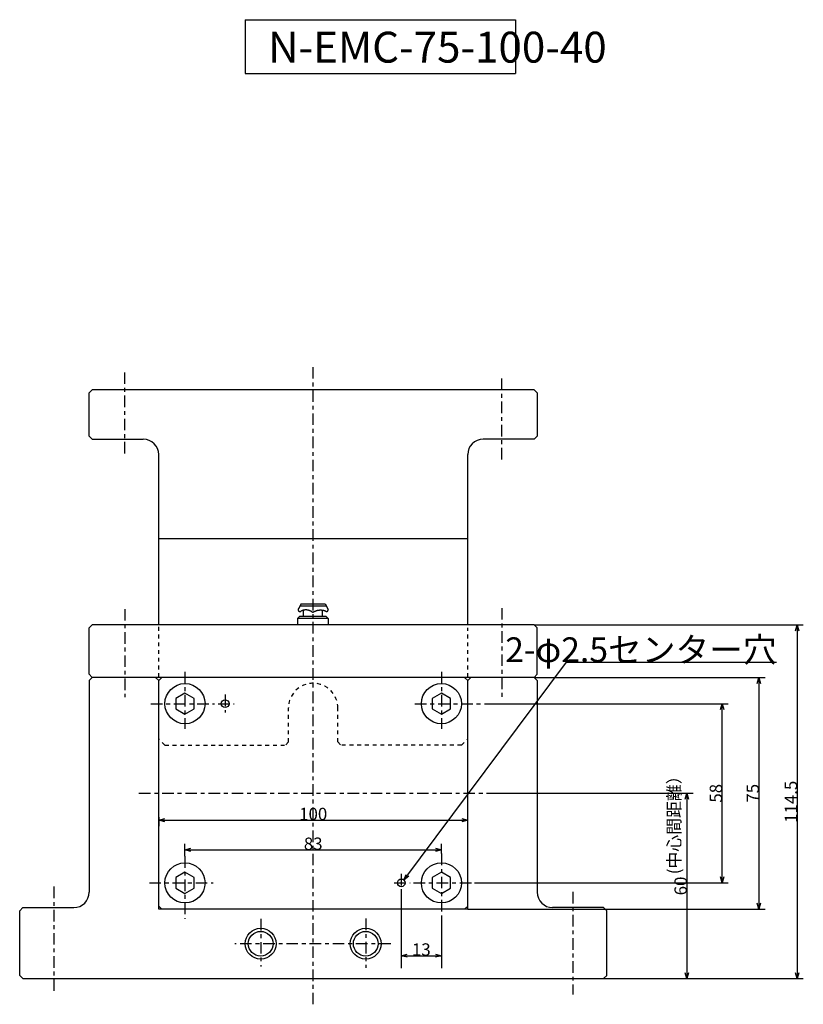
# Model space of a CAD drawing. Extents: x 284 to 905, y 196 to 645.
# Drawn here: x 284 to 538, y 196 to 514 of the extents above; entities that cross this region are included whole.
import ezdxf
from ezdxf.enums import TextEntityAlignment as Align

# ---------------------------------------------------------------- set-up
doc = ezdxf.new("R2010")
doc.units = 0
doc.linetypes.add('CENTER1', pattern=[7.5, 3.75, -1.25, 1.25, -1.25])
doc.linetypes.add('DASHED1', pattern=[2.5, 1.25, -1.25])
doc.layers.add('Layer2', color=7, linetype='CONTINUOUS')
doc.styles.get("Standard").update_dxf_attribs({"font": 'TXT', "bigfont": 'BIGFONT'})

msp = doc.modelspace()

# ---------------------------------------------------------------- linework, layer by layer
at = {"layer": 'Layer2', "color": 7, "linetype": 'CONTINUOUS'}
for p, q in [((357.2, 514.31), (357.2, 496.87)), ((357.2, 514.31), (444.747, 514.31)), ((444.747, 514.31), (444.747, 496.87)), ((357.2, 496.87), (444.747, 496.87)), ((306.739, 393.539), (307.739, 394.539)), ((306.739, 379.539), (306.739, 393.539)), ((450.739, 394.539), (307.739, 394.539)), ((451.739, 393.539), (450.739, 394.539)), ((451.739, 393.539), (451.739, 379.539)), ((306.739, 379.539), (307.739, 378.539)), ((450.739, 378.539), (451.739, 379.539)), ((307.739, 378.539), (324.239, 378.539)), ((450.739, 378.539), (434.239, 378.539)), ((329.239, 318.439), (329.239, 373.539)), ((429.239, 318.439), (429.239, 373.539)), ((429.239, 346.277), (329.239, 346.277)), ((375.296, 325.206), (374.436, 323.623)), ((375.296, 325.206), (383.141, 325.206)), ((383.141, 325.206), (384.028, 323.391)), ((374.968, 324.603), (383.442, 324.603)), ((375.56, 323.016), (375.226, 322.826)), ((376.02, 323.17), (376.02, 321.223)), ((382.165, 323.126), (382.165, 321.223)), ((382.959, 322.936), (383.443, 322.792)), ((374.873, 321.223), (374.149, 320.499)), ((384.046, 320.499), (374.149, 320.499)), ((374.149, 320.499), (374.149, 318.628)), ((374.873, 321.223), (383.322, 321.223)), ((383.322, 321.223), (384.046, 320.499)), ((384.046, 320.499), (384.046, 318.628)), ((307.739, 318.439), (306.739, 317.439)), ((306.739, 302.439), (306.739, 317.439)), ((450.739, 318.439), (307.739, 318.439)), ((450.739, 318.439), (451.739, 317.439)), ((450.739, 318.439), (537.867, 318.439)), ((451.739, 302.439), (451.739, 317.439)), ((461.237, 306.407), (529.237, 306.407)), ((307.739, 301.439), (306.739, 302.439)), ((306.739, 300.439), (307.739, 301.439)), ((306.739, 300.439), (306.739, 231.939)), ((450.739, 301.439), (307.739, 301.439)), ((328.239, 301.439), (329.239, 300.439)), ((329.239, 300.439), (330.239, 301.439)), ((329.239, 226.439), (329.239, 300.439)), ((428.239, 301.439), (429.239, 300.439)), ((429.239, 300.439), (430.239, 301.439)), ((429.239, 226.439), (429.239, 300.439)), ((451.739, 302.439), (450.739, 301.439)), ((450.739, 301.439), (451.739, 300.439)), ((450.739, 301.439), (525.503, 301.439)), ((451.739, 300.439), (451.739, 231.939)), ((434.818, 292.939), (513.584, 292.939)), ((437.317, 263.939), (502.172, 263.939)), ((329.239, 256.254), (329.239, 253.24)), ((429.239, 253.972), (429.239, 257.24)), ((337.739, 243.53), (337.739, 247.603)), ((420.739, 244.428), (420.739, 247.603)), ((431.45, 234.939), (513.584, 234.939)), ((407.739, 232.104), (407.739, 207.368)), ((284.239, 225.939), (285.239, 226.939)), ((285.239, 226.939), (301.739, 226.939)), ((330.239, 226.439), (329.239, 227.439)), ((429.239, 226.439), (329.239, 226.439)), ((429.239, 227.439), (428.239, 226.439)), ((429.239, 226.439), (525.503, 226.439)), ((473.239, 226.939), (456.739, 226.939)), ((473.239, 226.939), (474.239, 225.939)), ((284.239, 204.939), (284.239, 225.939)), ((420.739, 223.32), (420.739, 207.368)), ((474.239, 204.939), (474.239, 225.939)), ((407.739, 211.368), (420.739, 211.368)), ((284.239, 204.939), (285.239, 203.939)), ((474.239, 204.939), (473.239, 203.939)), ((285.239, 203.939), (473.239, 203.939)), ((473.239, 203.939), (502.172, 203.939)), ((500.172, 203.939), (537.867, 203.939))]:
    msp.add_line(p, q, dxfattribs=at)
at = {"layer": 'Layer2', "color": 7, "linetype": 'CENTER1'}
for p, q in [((379.239, 195.637), (379.239, 402.725)), ((318.239, 373.907), (318.239, 400.725)), ((440.239, 371.958), (440.239, 398.633)), ((318.239, 323.577), (318.239, 295.096)), ((440.239, 323.893), (440.239, 294.464)), ((337.739, 303.261), (337.739, 284.847)), ((420.739, 303.261), (420.739, 284.847)), ((350.739, 295.856), (350.739, 290.104)), ((326.659, 292.939), (347.318, 292.939)), ((348.468, 292.939), (353.659, 292.939)), ((412.138, 292.939), (434.818, 292.939)), ((322.853, 263.939), (437.317, 263.939)), ((337.739, 243.53), (337.739, 223.32)), ((420.739, 244.428), (420.739, 223.32)), ((407.739, 237.856), (407.739, 232.104)), ((295.239, 233.714), (295.239, 199.153)), ((326.21, 234.939), (346.869, 234.939)), ((405.468, 234.939), (410.659, 234.939)), ((411.689, 234.939), (431.45, 234.939)), ((463.239, 232.055), (463.239, 198.76)), ((362.239, 223.303), (362.239, 207.91)), ((396.239, 223.381), (396.239, 207.454)), ((404.311, 215.239), (353.864, 215.239))]:
    msp.add_line(p, q, dxfattribs=at)
at = {"layer": 'Layer2', "color": 7, "linetype": 'DASHED1'}
for p, q in [((329.239, 281.539), (329.239, 318.439)), ((429.239, 281.539), (429.239, 317.439)), ((371.239, 280.539), (371.239, 291.539)), ((387.239, 280.539), (387.239, 291.539)), ((331.239, 279.539), (329.239, 281.539)), ((371.239, 280.539), (370.239, 279.539)), ((387.239, 280.539), (388.239, 279.539)), ((427.239, 279.539), (429.239, 281.539)), ((331.239, 279.539), (370.239, 279.539)), ((427.239, 279.539), (388.239, 279.539))]:
    msp.add_line(p, q, dxfattribs=at)
at = {"layer": 'Layer2', "color": 7, "linetype": 'CONTINUOUS'}
for points in [[(374.436, 323.623), (374.421, 323.595), (374.408, 323.566), (374.396, 323.537), (374.385, 323.507), (374.377, 323.477), (374.369, 323.446), (374.364, 323.415), (374.36, 323.383), (374.358, 323.352), (374.358, 323.32), (374.359, 323.289), (374.363, 323.257), (374.367, 323.226), (374.374, 323.195), (374.382, 323.164), (374.392, 323.134), (374.404, 323.105), (374.417, 323.076), (374.431, 323.048), (374.448, 323.021), (374.465, 322.994), (374.484, 322.969), (374.505, 322.945), (374.526, 322.922), (374.549, 322.9), (374.573, 322.879), (374.598, 322.86), (374.624, 322.842), (374.651, 322.826), (374.679, 322.811), (374.708, 322.798), (374.737, 322.786), (374.767, 322.776), (374.798, 322.767), (374.829, 322.76), (374.86, 322.755), (374.891, 322.752), (374.923, 322.75), (374.954, 322.75), (374.986, 322.752), (375.017, 322.755), (375.049, 322.76), (375.08, 322.767), (375.11, 322.776), (375.14, 322.786), (375.169, 322.797), (375.198, 322.811), (375.226, 322.826)], [(379.091, 322.42), (379.025, 322.477), (378.959, 322.532), (378.89, 322.585), (378.821, 322.637), (378.75, 322.687), (378.678, 322.735), (378.605, 322.782), (378.53, 322.826), (378.454, 322.868), (378.378, 322.909), (378.3, 322.947), (378.221, 322.984), (378.142, 323.018), (378.061, 323.05), (377.98, 323.08), (377.898, 323.108), (377.815, 323.134), (377.732, 323.158), (377.648, 323.18), (377.563, 323.199), (377.478, 323.217), (377.393, 323.232), (377.307, 323.244), (377.221, 323.255), (377.135, 323.263), (377.048, 323.27), (376.962, 323.273), (376.875, 323.275), (376.788, 323.275), (376.701, 323.272), (376.615, 323.267), (376.528, 323.259), (376.442, 323.25), (376.356, 323.238), (376.271, 323.224), (376.186, 323.208), (376.101, 323.19), (376.017, 323.169), (375.933, 323.146), (375.85, 323.121), (375.768, 323.094), (375.686, 323.065), (375.605, 323.034), (375.525, 323.001), (375.446, 322.965), (375.368, 322.928), (375.29, 322.888), (375.214, 322.847)], [(383.443, 322.792), (383.356, 322.828), (383.267, 322.861), (383.179, 322.894), (383.089, 322.924), (382.999, 322.952), (382.909, 322.979), (382.817, 323.004), (382.726, 323.027), (382.634, 323.048), (382.541, 323.067), (382.449, 323.085), (382.355, 323.1), (382.262, 323.114), (382.168, 323.126), (382.074, 323.136), (381.98, 323.144), (381.886, 323.15), (381.792, 323.155), (381.697, 323.157), (381.603, 323.158), (381.509, 323.156), (381.414, 323.153), (381.32, 323.148), (381.226, 323.141), (381.132, 323.132), (381.038, 323.122), (380.944, 323.109), (380.851, 323.095), (380.758, 323.078), (380.665, 323.06), (380.573, 323.04), (380.481, 323.018), (380.39, 322.994), (380.299, 322.969), (380.208, 322.942), (380.119, 322.912), (380.029, 322.882), (379.941, 322.849), (379.853, 322.814), (379.766, 322.778), (379.679, 322.74), (379.593, 322.7), (379.509, 322.659), (379.425, 322.616), (379.341, 322.571), (379.259, 322.525), (379.178, 322.477), (379.098, 322.427)], [(383.443, 322.792), (383.464, 322.786), (383.485, 322.782), (383.506, 322.778), (383.527, 322.775), (383.548, 322.773), (383.57, 322.773), (383.591, 322.773), (383.612, 322.774), (383.634, 322.776), (383.655, 322.779), (383.676, 322.783), (383.697, 322.788), (383.717, 322.794), (383.738, 322.8), (383.758, 322.808), (383.777, 322.817), (383.796, 322.826), (383.815, 322.836), (383.833, 322.848), (383.851, 322.859), (383.868, 322.872), (383.885, 322.886), (383.901, 322.9), (383.916, 322.915), (383.931, 322.931), (383.945, 322.947), (383.958, 322.964), (383.97, 322.981), (383.982, 322.999), (383.993, 323.018), (384.002, 323.037), (384.011, 323.056), (384.02, 323.076), (384.027, 323.096), (384.033, 323.117), (384.038, 323.137), (384.043, 323.158), (384.046, 323.179), (384.049, 323.201), (384.05, 323.222), (384.051, 323.243), (384.051, 323.265), (384.049, 323.286), (384.047, 323.307), (384.044, 323.329), (384.039, 323.35), (384.034, 323.37), (384.028, 323.391)], [(535.35, 316.507), (535.867, 318.439), (536.385, 316.507)], [(535.867, 318.439), (535.867, 203.939)], [(408.623, 235.823), (461.237, 306.407), (461.237, 306.407)], [(522.985, 299.507), (523.503, 301.439), (524.021, 299.507)], [(523.503, 301.439), (523.503, 226.439)], [(511.067, 291.007), (511.584, 292.939), (512.102, 291.007)], [(511.584, 234.939), (511.584, 292.939)], [(499.655, 262.007), (500.172, 263.939), (500.69, 262.007)], [(500.172, 263.939), (500.172, 203.939)], [(331.171, 254.722), (329.239, 255.24), (331.171, 255.758)], [(329.239, 255.24), (429.239, 255.24)], [(427.307, 255.758), (429.239, 255.24), (427.307, 254.722)], [(339.671, 245.086), (337.739, 245.603), (339.671, 246.121)], [(337.739, 245.603), (420.739, 245.603)], [(418.807, 246.121), (420.739, 245.603), (418.807, 245.086)], [(410.193, 237.062), (408.623, 235.823), (409.362, 237.681)], [(512.102, 236.871), (511.584, 234.939), (511.067, 236.871)], [(524.021, 228.371), (523.503, 226.439), (522.985, 228.371)], [(409.671, 210.85), (407.739, 211.368), (409.671, 211.886)], [(418.807, 211.886), (420.739, 211.368), (418.807, 210.85)], [(500.69, 205.871), (500.172, 203.939), (499.655, 205.871)], [(536.385, 205.871), (535.867, 203.939), (535.35, 205.871)]]:
    msp.add_lwpolyline(points, dxfattribs=at)
for points in [[(337.739, 296.369), (334.768, 294.654), (334.768, 291.224), (337.739, 289.509), (340.709, 291.224), (340.709, 294.654)], [(420.739, 296.369), (417.768, 294.654), (417.768, 291.224), (420.739, 289.509), (423.709, 291.224), (423.709, 294.654)], [(337.739, 238.369), (334.768, 236.654), (334.768, 233.224), (337.739, 231.509), (340.709, 233.224), (340.709, 236.654)], [(420.739, 238.369), (417.768, 236.654), (417.768, 233.224), (420.739, 231.509), (423.709, 233.224), (423.709, 236.654)]]:
    msp.add_lwpolyline(points, close=True, dxfattribs=at)
for centre, radius in [((337.739, 292.939), 6.5), ((420.739, 292.939), 6.5), ((350.739, 292.939), 1.25), ((337.739, 234.939), 6.5), ((420.739, 234.939), 6.5), ((407.739, 234.939), 1.25), ((362.239, 215.239), 5), ((396.239, 215.239), 5), ((362.239, 215.239), 4), ((396.239, 215.239), 4)]:
    msp.add_circle(centre, radius, dxfattribs=at)
for centre, start, end in [((324.239, 373.539), 0, 90), ((434.239, 373.539), 90, 180), ((301.739, 231.939), 270, 0), ((456.739, 231.939), 180, 270)]:
    msp.add_arc(centre, 5, start, end, dxfattribs=at)
at = {"layer": 'Layer2', "color": 7, "linetype": 'DASHED1'}
msp.add_arc((379.239, 291.539), 8, 0, 180, dxfattribs=at)

# ---------------------------------------------------------------- texts
at = {"layer": 'Layer2', "color": 7}
msp.add_text('N-EMC-75-100-40', height=10, dxfattribs=at).set_placement((364.615, 510.418), align=Align.TOP_LEFT)
msp.add_text('2-φ2.5センター穴', height=8, dxfattribs=at).set_placement((529.237, 306.407), align=Align.RIGHT)
msp.add_text('(中心間距離）', height=4, rotation=90, dxfattribs=at).set_placement((494.031, 237.722), align=Align.TOP_LEFT)
for s, p in [(' 114.5 ', (535.867, 261.189)), (' 58 ', (511.584, 263.939)), (' 75 ', (523.503, 263.939)), (' 60 ', (500.172, 233.939))]:
    msp.add_text(s, height=4, rotation=90, dxfattribs=at).set_placement(p, align=Align.CENTER)
for s, p in [(' 100 ', (379.239, 255.24)), (' 83 ', (379.239, 245.603)), (' 13 ', (414.239, 211.368))]:
    msp.add_text(s, height=4, dxfattribs=at).set_placement(p, align=Align.CENTER)

doc.saveas('drawing.dxf')
